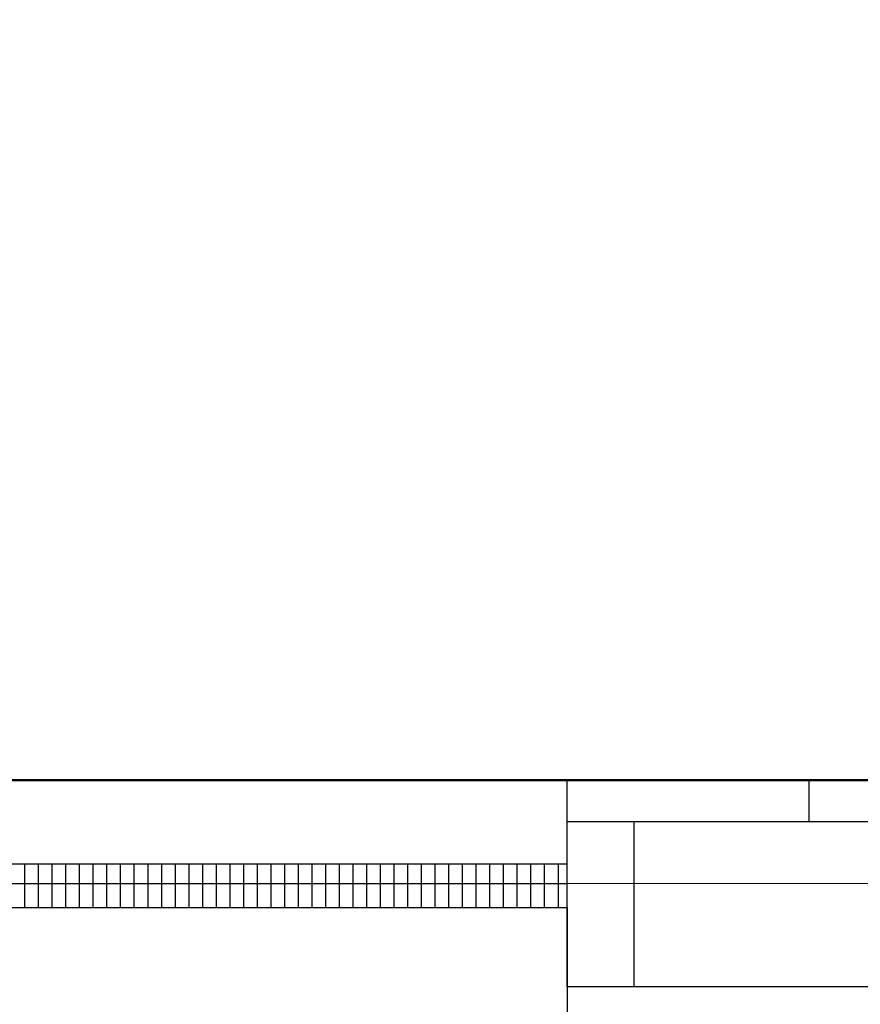
# Model space of a CAD drawing. Extents: x -14476 to 18518, y -13121 to 9799.
# Drawn here: x -1850 to -875, y -609 to 534 of the extents above; entities that cross this region are included whole.
import ezdxf

# ---------------------------------------------------------------- set-up
doc = ezdxf.new("R2010")
doc.units = 0
doc.layers.get('0').update_dxf_attribs({"linetype": 'CONTINUOUS'})
for name, color, linetype in [('BORDER', 15, 'CONTINUOUS'), ('door', 7, 'CONTINUOUS'), ('wall', 7, 'CONTINUOUS')]:
    doc.layers.add(name, color=color, linetype=linetype)
doc.layers.add('mono-door', color=4, linetype='CONTINUOUS', plot=False)
doc.layers.add('mono-outerwall', color=6, linetype='CONTINUOUS', plot=False)

# ---------------------------------------------------------------- blocks, each defined once
blk = doc.blocks.new('1800door')
h = blk.add_hatch()
h.set_pattern_fill('GRATE', color=256, scale=20, style=0)
h.set_pattern_definition([(0, (-2034.706, -1510.95), (0, 15.875), []), (90, (-2034.706, -1510.95), (-63.5, 4e-15), [])])
h.paths.add_polyline_path([(25, 1800), (-25, 1800), (-25, 0), (25, 0)])
blk.add_line((-25, 0), (25, 0))
at = {"layer": 'door'}
for p, q in [((-25, 1800), (-25, 0)), ((25, 1800), (-25, 1800)), ((25, 0), (25, 1800)), ((25, 1800), (1012.5, 1800)), ((25, 0), (1012.5, 0))]:
    blk.add_line(p, q, dxfattribs=at)
for centre, start, end in [((112.5, 1800), 270, 0), ((112.5, 0), 0, 90)]:
    blk.add_arc(centre, 900, start, end, dxfattribs=at)

msp = doc.modelspace()

# ---------------------------------------------------------------- hatches: boundary and pattern name
at = {"layer": 'wall'}
h = msp.add_hatch(dxfattribs=at)
h.set_pattern_fill('AR-B816', color=256, style=0)
h.set_pattern_definition([(0, (-39542.24, 2447.94), (0, 203.2), []), (90, (-39542.24, 2447.94), (-203.2, 203.2), [203.2, -203.2])])
h.paths.add_polyline_path([(-474.9, 5371.3), (-474.9, 2871.3), (-714.9, 2871.3), (-714.9, 5371.3)], flags=17)
h.paths.add_polyline_path([(-1214.9, -588.7), (-1214.9, -348.7), (125.1, -348.7), (125.1, -588.7)], flags=17)
h.paths.add_polyline_path([(1925.1, -588.7), (1925.1, -348.7), (4085.1, -348.7), (4085.1, 6871.3), (-474.9, 6871.3), (-474.9, 6371.3), (-714.9, 6371.3), (-714.9, 6871.3), (-7574.9, 6871.3), (-7574.9, 2551.3), (-5274.9, 2551.3), (-5274.9, -348.7), (-3014.9, -348.7), (-3014.9, -588.7), (-5514.9, -588.7), (-5514.9, 2311.3), (-7814.9, 2311.3), (-7814.9, 7111.3), (4325.1, 7111.3), (4325.1, -588.7)])

# ---------------------------------------------------------------- linework, layer by layer
at = {"layer": 'BORDER', "lineweight": 50}
msp.add_line((4085.1, -348.7), (-5274.9, -348.7), dxfattribs=at)
at = {"layer": 'mono-door'}
msp.add_line((-3014.9, -468.7), (-1214.9, -468.7), dxfattribs=at)
at = {"layer": 'mono-outerwall', "const_width": 1}
msp.add_lwpolyline([(-7694.9, 6991.3), (4205.1, 6991.3), (4205.1, -468.7), (-5394.9, -468.7), (-5394.9, 2431.3), (-7694.9, 2431.3), (-7694.9, 6991.3)], dxfattribs=at)
at = {"layer": 'wall'}
msp.add_lwpolyline([(-1214.9, -588.7), (-1214.9, -348.7), (125.1, -348.7), (125.1, -588.7)], close=True, dxfattribs=at)

# ---------------------------------------------------------------- block references
at = {"layer": 'wall', "rotation": 270}
msp.add_blockref('1800door', (-3014.9, -471.4), dxfattribs=at)

doc.saveas('drawing.dxf')
